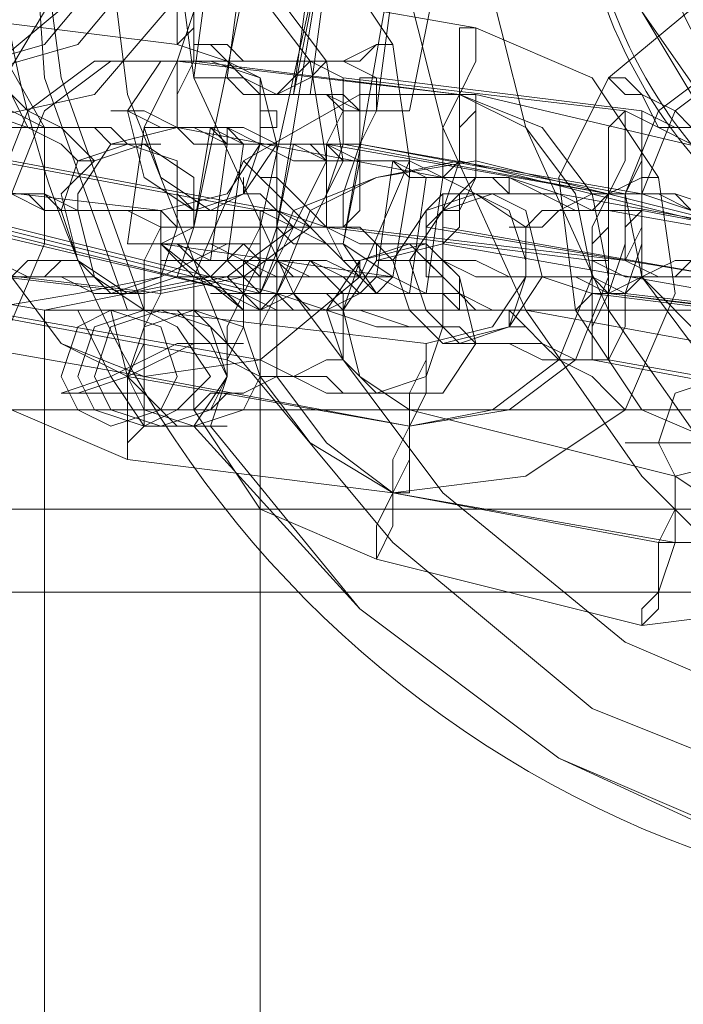
# Model space of a CAD drawing. Units: millimetres. Extents: x -101 to 9636, y -2037 to 3133.
# Drawn here: x 3471 to 3497, y 501 to 540 of the extents above; entities that cross this region are included whole.
import ezdxf

# ---------------------------------------------------------------- set-up
doc = ezdxf.new("R2010")
doc.units = ezdxf.units.MM
doc.layers.add('robinia stolpe', color=32, linetype='Continuous', lineweight=9)
doc.layers.add('stål', color=253, linetype='Continuous', lineweight=9)

msp = doc.modelspace()

# ---------------------------------------------------------------- linework, layer by layer
at = {"layer": 'robinia stolpe', "flags": 128}
for points in [[(3455.087, 528.924), (3462.305, 530.236), (3468.211, 534.173), (3472.148, 540.735), (3473.46, 547.953), (3472.148, 555.171), (3468.211, 561.076), (3462.305, 565.669), (3455.087, 566.982), (3447.869, 565.669), (3441.307, 561.076), (3437.37, 555.171), (3436.058, 547.953), (3437.37, 540.735), (3441.307, 534.173), (3447.869, 530.236), (3455.087, 528.924)], [(3513.487, 566.982), (3520.705, 565.669), (3526.61, 561.076), (3530.547, 555.171), (3531.86, 547.953), (3530.547, 540.735), (3526.61, 534.173), (3520.705, 530.236), (3513.487, 528.924), (3506.269, 530.236), (3499.707, 534.173), (3495.77, 540.735), (3494.458, 547.953), (3495.77, 555.171), (3499.707, 561.076), (3506.269, 565.669), (3513.487, 566.982)], [(3460.993, 531.548), (3462.305, 531.548), (3464.274, 530.236), (3468.211, 529.58), (3472.148, 528.924), (3475.429, 529.58), (3478.709, 530.236), (3480.022, 531.548), (3480.678, 531.548), (3479.366, 531.548), (3476.741, 530.236), (3473.46, 529.58), (3469.523, 528.924), (3465.586, 529.58), (3462.961, 530.236), (3460.993, 531.548)], [(3474.772, 528.924), (3476.741, 528.267), (3477.397, 526.299), (3476.741, 524.986), (3474.772, 524.33), (3473.46, 524.986), (3472.804, 526.299), (3473.46, 528.267), (3474.772, 528.924)], [(3476.741, 524.33), (3478.709, 524.986), (3479.366, 526.299), (3478.709, 528.267), (3476.741, 528.924), (3474.772, 528.267), (3474.116, 526.299), (3474.772, 524.986), (3476.741, 524.33)]]:
    msp.add_lwpolyline(points, close=True, dxfattribs=at)
for points in [[(3460.993, 498.083), (3462.305, 498.083), (3465.586, 498.083), (3470.835, 498.083), (3475.429, 498.083), (3479.366, 498.083), (3480.678, 498.083), (3480.678, 531.548)], [(3513.487, 528.924), (3472.148, 528.924), (3472.148, 498.083)], [(3474.772, 525.643), (3472.804, 525.643), (3474.772, 526.299), (3473.46, 528.924), (3475.429, 528.924)], [(3478.709, 527.611), (3477.397, 527.611), (3474.772, 526.299), (3476.085, 524.33), (3478.053, 524.33)], [(3303.51, 485.616), (3325.82, 524.986), (3597.477, 524.986), (3575.167, 485.616)]]:
    msp.add_lwpolyline(points, dxfattribs=at)
at = {"layer": 'stål', "flags": 128}
for points in [[(3476.085, 528.924), (3472.804, 538.11), (3471.492, 547.953), (3472.804, 557.795), (3476.085, 566.982), (3478.053, 566.982), (3479.366, 567.638), (3479.366, 569.606), (3478.709, 570.919), (3478.053, 570.919), (3484.615, 578.793), (3492.489, 584.699), (3501.019, 588.636), (3510.862, 590.604), (3511.518, 590.604)], [(3548.264, 527.611), (3541.702, 519.737), (3533.828, 513.175), (3523.986, 509.238), (3513.487, 507.926), (3503.644, 509.238), (3493.802, 513.175), (3485.927, 519.737), (3479.366, 527.611), (3475.429, 537.454), (3474.116, 547.953), (3475.429, 558.451), (3479.366, 567.638), (3485.927, 576.168), (3493.802, 582.73), (3503.644, 586.667), (3513.487, 587.979), (3513.487, 587.979), (3523.986, 586.667), (3533.828, 582.73), (3541.702, 576.168), (3548.264, 567.638)], [(3543.671, 583.386), (3535.797, 586.011), (3527.923, 587.323), (3523.329, 587.323), (3515.455, 586.011), (3508.237, 583.386), (3501.019, 578.793), (3495.77, 573.544), (3491.177, 566.982), (3487.896, 559.764), (3485.927, 551.89), (3485.927, 544.016), (3487.896, 536.141), (3491.177, 528.924), (3495.77, 522.362), (3501.019, 517.112), (3508.237, 512.519), (3515.455, 509.894), (3523.329, 508.582), (3527.923, 508.582), (3535.797, 509.894), (3543.671, 512.519)], [(3545.639, 566.326), (3539.734, 574.2), (3531.86, 580.105), (3523.329, 583.386), (3513.487, 584.699), (3504.3, 583.386), (3495.114, 580.105), (3487.896, 574.2), (3481.99, 566.326), (3478.053, 557.139), (3476.741, 547.953), (3478.053, 538.11), (3481.99, 529.58), (3487.896, 521.706), (3495.114, 515.8), (3504.3, 511.863), (3513.487, 510.551), (3513.487, 510.551), (3523.329, 511.863), (3531.86, 515.8), (3539.734, 521.706), (3545.639, 529.58)], [(3543.015, 580.105), (3535.797, 583.386), (3527.923, 584.699), (3520.049, 584.042), (3512.174, 582.074), (3505.613, 578.137), (3499.051, 573.544), (3494.458, 566.982), (3491.177, 559.764), (3489.208, 551.89), (3489.208, 544.016), (3491.177, 536.141), (3494.458, 528.924), (3499.051, 522.362), (3505.613, 517.769), (3512.174, 513.831), (3520.049, 511.863), (3527.923, 511.207), (3535.797, 512.519), (3543.015, 515.8)], [(3511.518, 505.301), (3501.676, 507.27), (3492.489, 511.207), (3484.615, 517.112), (3478.709, 524.33), (3479.366, 526.299), (3479.366, 527.611), (3478.053, 528.924), (3476.085, 528.924), (3475.429, 528.924), (3472.148, 538.11), (3471.492, 547.953), (3472.148, 557.795), (3475.429, 566.982), (3476.085, 566.982)], [(3468.211, 559.764), (3474.116, 558.451), (3478.053, 553.858), (3479.366, 547.953), (3478.053, 542.047), (3474.116, 537.454), (3468.211, 536.141)], [(3455.743, 557.139), (3467.554, 557.139), (3472.148, 555.827), (3475.429, 552.546), (3476.741, 547.953), (3475.429, 543.359), (3472.148, 539.422), (3467.554, 538.11), (3455.743, 538.11)], [(3457.712, 557.139), (3468.867, 557.139), (3473.46, 555.827), (3476.741, 552.546), (3478.053, 547.953), (3476.741, 543.359), (3473.46, 539.422), (3468.867, 538.11), (3457.712, 538.11)], [(3481.334, 530.892), (3481.334, 532.204), (3483.303, 544.016), (3483.303, 544.672), (3483.303, 545.328), (3483.303, 545.984), (3483.303, 546.64), (3483.959, 547.296), (3483.959, 547.953), (3483.959, 548.609), (3483.959, 549.265), (3483.959, 549.921), (3483.959, 550.577), (3484.615, 551.234), (3484.615, 551.89), (3484.615, 552.546), (3484.615, 553.202), (3484.615, 553.858)], [(3480.678, 547.953), (3480.678, 547.296), (3480.678, 546.64), (3480.678, 545.984), (3480.678, 545.328), (3480.678, 544.672), (3478.053, 532.204), (3476.741, 531.548), (3480.022, 528.924), (3478.709, 530.236), (3477.397, 531.548)], [(3478.053, 538.11), (3479.366, 547.953)], [(3479.366, 538.11), (3480.678, 547.953)], [(3483.959, 547.296), (3482.647, 537.454), (3483.959, 547.296), (3481.99, 537.454), (3483.303, 547.296)], [(3485.271, 536.798), (3486.584, 546.64)], [(3486.584, 536.798), (3488.552, 546.64)], [(3480.678, 530.892), (3480.678, 532.204), (3483.303, 544.016)], [(3512.174, 543.359), (3512.831, 537.454), (3510.206, 531.548), (3504.957, 528.267), (3498.395, 527.611), (3491.177, 528.924), (3490.521, 528.924), (3491.177, 528.924)], [(3485.927, 542.703), (3483.959, 531.548), (3485.927, 530.236), (3485.271, 530.236), (3484.615, 529.58), (3483.303, 528.924), (3481.99, 528.924), (3480.678, 528.924), (3479.366, 529.58), (3478.053, 530.236), (3477.397, 530.892), (3476.741, 531.548), (3477.397, 530.892), (3478.053, 530.236), (3479.366, 529.58), (3480.678, 528.924), (3481.99, 528.924), (3483.303, 528.924), (3484.615, 529.58), (3485.271, 530.236), (3485.927, 530.236)], [(3466.898, 540.735), (3477.397, 539.422), (3479.366, 538.766)], [(3497.739, 536.141), (3496.426, 536.141), (3495.114, 536.798), (3483.959, 538.11), (3482.647, 538.766), (3481.334, 538.766), (3480.022, 538.766), (3479.366, 538.766), (3478.709, 539.422), (3478.053, 539.422), (3478.709, 539.422), (3479.366, 539.422), (3480.022, 538.766), (3480.678, 538.766), (3481.99, 538.766), (3483.959, 538.766), (3485.271, 538.11), (3495.77, 536.798), (3497.082, 536.141), (3498.395, 536.141)], [(3480.678, 535.485), (3481.334, 535.485), (3481.99, 535.485), (3482.647, 535.485), (3483.959, 535.485), (3494.458, 533.517), (3483.303, 535.485), (3481.99, 535.485), (3480.022, 535.485), (3478.709, 536.141), (3477.397, 536.141), (3476.741, 536.141), (3475.429, 536.798), (3474.772, 536.798), (3475.429, 536.798), (3476.085, 536.798), (3477.397, 536.141), (3478.709, 536.141), (3480.022, 536.141), (3481.334, 535.485), (3483.303, 535.485), (3484.615, 535.485), (3483.303, 535.485), (3481.99, 535.485), (3481.334, 535.485), (3480.678, 535.485), (3479.366, 533.517), (3476.741, 532.861), (3465.586, 534.173)], [(3470.835, 536.798), (3472.148, 536.141), (3473.46, 536.141), (3474.772, 536.141), (3475.429, 535.485), (3476.085, 535.485), (3476.741, 535.485), (3476.085, 535.485), (3474.772, 535.485), (3474.116, 536.141), (3472.804, 536.141), (3471.492, 536.141), (3469.523, 536.798)], [(3473.46, 533.517), (3474.772, 535.485), (3477.397, 536.141), (3487.896, 534.173), (3490.521, 532.861), (3491.177, 530.892)], [(3484.615, 529.58), (3485.271, 530.236), (3483.959, 530.236), (3482.647, 530.236), (3481.334, 530.892), (3480.022, 530.892), (3478.709, 530.892), (3477.397, 531.548), (3476.741, 531.548), (3476.085, 531.548), (3475.429, 531.548), (3476.085, 531.548), (3477.397, 531.548), (3478.709, 531.548), (3480.022, 530.892), (3481.334, 530.892), (3482.647, 530.892), (3483.959, 530.236), (3484.615, 530.236), (3485.927, 530.236), (3486.584, 534.173), (3485.927, 534.829), (3484.615, 534.829), (3483.303, 534.829), (3481.99, 535.485), (3480.678, 535.485), (3479.366, 535.485), (3478.053, 536.141), (3477.397, 536.141), (3476.741, 536.141), (3476.085, 536.141), (3476.741, 536.141), (3477.397, 536.141), (3478.053, 535.485), (3479.366, 535.485), (3480.678, 535.485), (3481.99, 534.829), (3483.303, 534.829), (3484.615, 534.829), (3485.927, 534.829)], [(3476.085, 536.141), (3475.429, 531.548)], [(3476.741, 531.548), (3478.053, 532.204), (3478.709, 536.141)], [(3479.366, 536.141), (3479.366, 535.485), (3478.709, 530.892)], [(3491.177, 530.236), (3489.864, 528.267), (3487.24, 527.611), (3476.085, 528.924), (3474.116, 530.236), (3473.46, 532.861), (3472.804, 532.861), (3472.148, 532.861), (3471.492, 533.517), (3470.835, 533.517), (3469.523, 533.517), (3459.024, 535.485), (3470.179, 533.517), (3471.492, 533.517), (3472.148, 533.517), (3472.804, 532.861), (3473.46, 532.861)], [(3480.022, 535.485), (3479.366, 530.892)], [(3481.334, 535.485), (3481.334, 532.204), (3481.99, 535.485)], [(3499.051, 532.861), (3497.082, 533.517), (3495.77, 533.517), (3484.615, 535.485), (3495.114, 533.517), (3496.426, 533.517), (3497.082, 533.517), (3497.739, 532.861)], [(3488.552, 528.924), (3488.552, 529.58), (3486.584, 529.58), (3485.271, 529.58), (3483.959, 531.548), (3484.615, 534.829)], [(3488.552, 529.58), (3487.896, 530.236), (3487.24, 530.892), (3487.24, 531.548), (3487.24, 532.204), (3487.896, 532.861), (3487.896, 533.517), (3488.552, 533.517), (3489.208, 534.173), (3487.896, 534.173), (3486.584, 534.173), (3486.584, 534.829)], [(3487.896, 534.173), (3487.24, 529.58), (3486.584, 529.58), (3487.24, 534.173)], [(3499.707, 532.204), (3492.489, 533.517), (3491.177, 533.517), (3491.833, 533.517), (3490.521, 533.517), (3489.208, 533.517), (3488.552, 533.517), (3487.896, 532.861), (3487.24, 532.204), (3487.24, 531.548), (3487.24, 530.892), (3487.896, 530.892), (3487.896, 530.236), (3488.552, 529.58), (3489.208, 528.924), (3491.177, 528.924), (3489.864, 528.924), (3488.552, 529.58), (3488.552, 530.236), (3487.896, 530.892), (3487.896, 531.548), (3487.896, 532.204), (3487.896, 532.861), (3488.552, 532.861), (3488.552, 533.517), (3489.208, 533.517), (3490.521, 533.517), (3491.833, 533.517), (3492.489, 533.517), (3491.177, 533.517), (3491.833, 533.517), (3490.521, 534.173), (3489.864, 534.173), (3489.208, 534.173)], [(3491.833, 533.517), (3490.521, 533.517), (3489.864, 534.173), (3489.208, 534.173), (3489.864, 534.173), (3490.521, 533.517), (3492.489, 533.517), (3490.521, 534.173), (3489.208, 534.173), (3489.864, 534.173)], [(3470.835, 533.517), (3472.148, 533.517), (3473.46, 532.861), (3475.429, 532.861), (3476.741, 532.861), (3477.397, 532.204), (3478.053, 532.204), (3478.709, 532.204), (3479.366, 532.204), (3478.709, 532.204), (3477.397, 532.204), (3476.741, 532.204), (3475.429, 532.861), (3474.116, 532.861), (3472.148, 532.861), (3470.835, 533.517)], [(3498.395, 530.236), (3497.082, 530.236), (3495.114, 530.236), (3493.802, 530.892), (3483.303, 532.204), (3481.99, 532.204), (3480.678, 532.861), (3479.366, 532.861), (3478.053, 532.861), (3477.397, 532.861), (3477.397, 533.517), (3478.053, 532.861), (3478.709, 532.861), (3480.022, 532.861), (3481.334, 532.861), (3482.647, 532.204), (3483.959, 532.204), (3495.114, 530.892), (3496.426, 530.236), (3497.739, 530.236)], [(3505.613, 530.892), (3494.458, 532.861), (3493.145, 532.861), (3491.833, 533.517), (3490.521, 533.517), (3489.864, 533.517), (3489.208, 533.517), (3488.552, 533.517), (3489.208, 533.517), (3490.521, 533.517), (3491.177, 533.517), (3492.489, 533.517), (3493.802, 532.861), (3495.77, 532.861), (3506.269, 530.892)], [(3497.739, 532.861), (3496.426, 533.517), (3495.77, 533.517), (3494.458, 533.517), (3495.77, 533.517), (3497.739, 532.861)], [(3470.835, 532.204), (3481.334, 529.58), (3483.303, 528.924), (3484.615, 528.924), (3486.584, 528.267), (3487.896, 528.267), (3488.552, 528.267), (3489.208, 527.611), (3489.864, 527.611), (3489.208, 527.611), (3488.552, 527.611), (3487.896, 528.267), (3486.584, 528.267), (3485.271, 528.267), (3483.303, 528.924), (3481.334, 528.924), (3480.022, 529.58), (3468.867, 532.204)], [(3480.678, 530.236), (3481.334, 532.204), (3481.334, 530.236)], [(3487.896, 532.204), (3499.051, 530.236), (3487.24, 532.204)], [(3488.552, 528.924), (3487.896, 529.58), (3486.584, 529.58), (3484.615, 529.58), (3483.959, 530.236), (3482.647, 530.236), (3481.334, 530.236), (3480.022, 530.892), (3478.709, 530.892), (3477.397, 530.892), (3476.741, 531.548), (3476.085, 531.548), (3475.429, 531.548), (3476.085, 531.548), (3476.741, 531.548), (3477.397, 530.892), (3478.709, 530.892), (3480.022, 530.892), (3481.334, 530.892), (3482.647, 530.236), (3483.303, 530.236), (3484.615, 530.236), (3485.271, 529.58), (3485.927, 530.236), (3487.24, 529.58), (3488.552, 529.58)], [(3504.3, 528.267), (3493.802, 529.58), (3491.833, 530.236), (3490.521, 530.236), (3489.208, 530.236), (3487.896, 530.892), (3486.584, 530.892), (3485.927, 530.892), (3485.271, 530.892), (3485.271, 531.548), (3485.927, 530.892), (3486.584, 530.892), (3487.896, 530.892), (3489.208, 530.892), (3490.521, 530.236), (3491.833, 530.236), (3493.802, 530.236), (3495.114, 529.58), (3506.269, 528.267)], [(3470.179, 530.892), (3471.492, 530.236), (3472.804, 530.236), (3474.116, 530.236), (3474.772, 529.58), (3475.429, 529.58), (3476.085, 529.58), (3475.429, 529.58), (3474.772, 529.58), (3474.116, 529.58), (3472.804, 530.236), (3471.492, 530.236), (3470.179, 530.236)], [(3476.741, 530.892), (3477.397, 530.892), (3478.053, 530.892), (3479.366, 530.892), (3480.022, 530.236), (3481.334, 530.236), (3481.99, 530.236), (3483.303, 530.236), (3483.959, 529.58), (3484.615, 529.58)], [(3485.271, 529.58), (3484.615, 529.58), (3483.959, 530.236), (3482.647, 530.236), (3481.99, 530.236), (3480.678, 530.236), (3480.022, 530.892), (3478.709, 530.892), (3478.053, 530.892), (3477.397, 530.892)], [(3481.99, 530.892), (3481.334, 529.58), (3480.678, 528.924), (3481.99, 529.58), (3482.647, 530.892)], [(3477.397, 530.236), (3478.053, 530.236), (3478.709, 530.236), (3479.366, 530.236), (3480.022, 529.58), (3481.334, 529.58), (3481.99, 529.58), (3482.647, 529.58), (3483.303, 529.58), (3483.959, 528.924), (3483.959, 529.58), (3483.303, 529.58), (3482.647, 529.58), (3481.99, 529.58), (3480.678, 529.58), (3480.022, 530.236), (3478.709, 530.236), (3478.053, 530.236)], [(3487.896, 529.58), (3488.552, 529.58)], [(3476.741, 528.924), (3474.772, 528.924), (3475.429, 526.299), (3473.46, 525.643), (3476.085, 525.643)], [(3475.429, 528.924), (3477.397, 528.924), (3478.709, 527.611), (3479.366, 526.299), (3478.053, 524.33)], [(3478.053, 528.924), (3478.709, 528.924)], [(3479.366, 524.33), (3477.397, 524.33), (3475.429, 526.299), (3478.053, 527.611), (3480.022, 527.611)], [(3504.3, 524.986), (3493.802, 526.955), (3491.833, 526.955), (3490.521, 527.611), (3489.864, 527.611), (3488.552, 527.611), (3487.896, 527.611), (3488.552, 527.611), (3489.208, 527.611), (3490.521, 527.611), (3491.833, 527.611), (3493.145, 526.955), (3494.458, 526.955), (3505.613, 524.986)], [(3507.581, 523.674), (3506.925, 523.674), (3506.269, 523.674), (3500.363, 523.674), (3496.426, 523.674), (3495.114, 523.674), (3497.739, 523.674), (3502.332, 523.674), (3508.237, 523.674), (3510.206, 523.674), (3510.862, 523.674), (3512.174, 523.674), (3531.86, 523.674), (3533.828, 523.674), (3536.453, 523.674), (3534.484, 523.674), (3531.204, 523.674), (3529.235, 523.674), (3509.55, 523.674), (3508.894, 523.674), (3508.237, 523.674), (3506.269, 523.674), (3506.925, 524.33), (3507.581, 524.986)], [(3510.862, 505.301), (3501.019, 507.27), (3492.489, 511.207), (3484.615, 517.112), (3478.053, 524.33), (3478.709, 524.33)], [(3104.033, 521.049), (3189.992, 521.049), (3277.919, 521.049), (3366.503, 521.049), (3455.743, 521.049), (3546.952, 521.049), (3638.817, 521.049), (3731.994, 521.049), (3825.827, 521.049), (3920.316, 521.049), (4015.462, 521.049), (4111.92, 521.049), (4208.378, 521.049), (4304.836, 521.049), (4402.606, 521.049), (4500.376, 521.049), (4598.147, 521.049), (4695.917, 521.049), (4794.344, 521.049)], [(3104.033, 517.769), (3189.992, 517.769), (3277.919, 517.769), (3366.503, 517.769), (3455.743, 517.769), (3546.952, 517.769), (3638.817, 517.769), (3731.994, 517.769), (3825.827, 517.769), (3920.316, 517.769), (4015.462, 517.769), (4111.92, 517.769), (4208.378, 517.769), (4304.836, 517.769), (4402.606, 517.769), (4500.376, 517.769), (4598.147, 517.769), (4695.917, 517.769), (4794.344, 517.769)]]:
    msp.add_lwpolyline(points, dxfattribs=at)
for points in [[(3513.487, 528.924), (3520.705, 530.236), (3526.61, 534.173), (3531.204, 540.735), (3532.516, 547.953), (3531.204, 555.171), (3526.61, 561.732), (3520.705, 565.669), (3513.487, 566.982), (3506.269, 565.669), (3499.707, 561.732), (3495.77, 555.171), (3494.458, 547.953), (3495.77, 540.735), (3499.707, 534.173), (3506.269, 530.236), (3513.487, 528.924)], [(3513.487, 566.982), (3520.705, 565.669), (3527.267, 561.732), (3531.204, 555.171), (3532.516, 547.953), (3531.204, 540.735), (3527.267, 534.173), (3520.705, 530.236), (3513.487, 528.924), (3506.269, 530.236), (3500.363, 534.173), (3495.77, 540.735), (3494.458, 547.953), (3495.77, 555.171), (3500.363, 561.732), (3506.269, 565.669), (3513.487, 566.982)], [(3478.709, 545.328), (3483.303, 543.359), (3485.927, 539.422), (3486.584, 534.829), (3484.615, 530.236), (3480.678, 526.955), (3476.085, 526.299), (3464.93, 528.267), (3460.337, 530.236), (3457.712, 534.173), (3457.056, 538.766), (3459.024, 543.359), (3462.961, 546.64), (3467.554, 546.64)], [(3477.397, 539.422), (3477.397, 540.079), (3477.397, 540.735), (3478.053, 542.703), (3478.053, 544.016), (3478.053, 545.328), (3478.709, 545.328), (3478.709, 544.016), (3478.053, 542.703), (3478.053, 540.735), (3478.053, 540.079), (3477.397, 539.422)], [(3454.431, 544.672), (3464.93, 542.703), (3469.523, 540.735), (3472.148, 536.141), (3472.148, 531.548), (3470.179, 526.955), (3466.242, 524.33), (3460.993, 524.33), (3450.494, 526.299), (3445.901, 528.267), (3443.276, 532.204), (3443.276, 537.454), (3445.244, 542.047), (3449.182, 544.672)], [(3466.898, 544.016), (3478.053, 542.703), (3480.678, 541.391), (3482.647, 538.766), (3483.303, 534.829), (3481.99, 532.204), (3479.366, 530.236), (3476.085, 529.58), (3464.93, 530.892), (3462.305, 532.204), (3460.337, 534.829), (3459.68, 538.11), (3460.993, 541.391), (3463.617, 543.359)], [(3467.554, 544.016), (3478.053, 542.703), (3481.334, 541.391), (3483.303, 538.766), (3483.959, 534.829), (3482.647, 532.204), (3480.022, 530.236), (3476.741, 529.58), (3465.586, 530.892), (3462.305, 532.204), (3460.337, 534.829), (3460.337, 538.11), (3461.649, 541.391), (3464.274, 543.359)], [(3478.053, 542.047), (3489.208, 540.079), (3493.802, 538.11), (3496.426, 534.173), (3497.082, 529.58), (3495.114, 524.986), (3491.177, 522.362), (3485.927, 521.706), (3475.429, 523.018), (3470.835, 524.986), (3468.211, 528.924), (3467.554, 534.173), (3469.523, 538.11), (3473.46, 541.391)], [(3477.397, 536.141), (3477.397, 537.454), (3477.397, 538.766), (3478.053, 540.735), (3478.053, 541.391), (3478.053, 542.047), (3478.053, 541.391), (3478.053, 540.079), (3478.053, 538.766), (3477.397, 537.454), (3477.397, 536.141)], [(3502.988, 542.047), (3514.143, 540.079), (3518.736, 538.11), (3521.361, 534.173), (3522.017, 529.58), (3520.049, 524.986), (3516.112, 522.362), (3511.518, 521.706), (3500.363, 523.018), (3495.77, 524.986), (3493.145, 528.924), (3492.489, 534.173), (3494.458, 538.11), (3498.395, 541.391)], [(3487.896, 534.173), (3487.896, 534.829), (3487.896, 536.141), (3488.552, 537.454), (3488.552, 538.766), (3488.552, 540.079), (3489.208, 540.079), (3489.208, 538.766), (3488.552, 537.454), (3488.552, 535.485), (3488.552, 534.829), (3487.896, 534.173)], [(3480.678, 537.454), (3481.334, 537.454), (3481.99, 538.11), (3482.647, 538.766), (3483.959, 538.766), (3485.271, 539.422), (3485.927, 539.422), (3485.271, 539.422), (3484.615, 538.766), (3483.303, 538.766), (3482.647, 538.11), (3481.334, 537.454), (3480.678, 537.454)], [(3488.552, 537.454), (3477.397, 538.766), (3474.116, 538.766), (3471.492, 536.798), (3470.179, 533.517), (3470.835, 530.236), (3472.804, 527.611), (3475.429, 526.299), (3486.584, 524.33), (3476.085, 526.299), (3472.804, 527.611), (3470.835, 530.236), (3470.835, 533.517), (3472.148, 536.798), (3474.772, 538.766), (3478.053, 538.766)], [(3478.053, 532.861), (3476.085, 534.173), (3475.429, 536.798), (3476.741, 538.766), (3478.709, 538.766), (3480.678, 538.11), (3480.678, 535.485), (3480.022, 533.517), (3478.053, 532.861)], [(3479.366, 538.766), (3480.678, 538.11), (3481.334, 535.485), (3480.022, 533.517), (3478.709, 532.861), (3476.741, 534.173), (3476.085, 536.141), (3477.397, 538.766), (3479.366, 538.766)], [(3479.366, 538.766), (3480.022, 538.11), (3480.678, 537.454), (3480.678, 536.798), (3480.678, 536.141), (3480.678, 535.485), (3480.678, 536.141), (3481.334, 536.141), (3481.334, 536.798), (3480.678, 536.798), (3480.678, 537.454), (3480.022, 538.11), (3479.366, 538.766)], [(3502.332, 538.766), (3513.487, 537.454), (3516.768, 536.141), (3518.736, 533.517), (3518.736, 530.236), (3517.424, 526.955), (3514.799, 524.986), (3511.518, 524.33), (3500.363, 526.299), (3497.739, 527.611), (3495.77, 530.236), (3495.114, 533.517), (3496.426, 536.798), (3499.051, 538.766)], [(3502.988, 538.766), (3514.143, 537.454), (3516.768, 536.141), (3518.736, 533.517), (3519.392, 530.236), (3518.08, 526.955), (3515.455, 524.986), (3512.174, 524.33), (3501.019, 526.299), (3498.395, 527.611), (3495.77, 530.236), (3495.77, 533.517), (3497.082, 536.798), (3499.707, 538.766)], [(3469.523, 538.11), (3470.179, 537.454), (3470.835, 537.454), (3471.492, 536.141), (3472.804, 535.485), (3473.46, 534.829), (3474.116, 534.829), (3473.46, 535.485), (3472.804, 536.141), (3471.492, 536.798), (3470.835, 537.454), (3470.179, 538.11), (3469.523, 538.11)], [(3478.053, 538.11), (3479.366, 538.11), (3480.022, 537.454), (3481.334, 537.454), (3481.99, 537.454), (3483.303, 537.454), (3484.615, 536.798), (3485.271, 536.798), (3485.927, 536.798), (3486.584, 536.798), (3485.927, 536.798), (3485.271, 536.798), (3484.615, 536.798), (3483.303, 537.454), (3481.99, 537.454), (3481.334, 537.454), (3480.022, 538.11), (3479.366, 538.11), (3478.709, 538.11), (3478.053, 538.11)], [(3485.271, 536.798), (3484.615, 536.798), (3483.959, 536.798), (3483.303, 537.454), (3481.99, 537.454), (3481.334, 537.454), (3480.678, 537.454), (3480.022, 538.11), (3479.366, 538.11), (3480.022, 538.11), (3480.678, 537.454), (3481.334, 537.454), (3481.99, 537.454), (3483.303, 537.454), (3483.959, 537.454), (3484.615, 536.798), (3485.271, 536.798)], [(3483.959, 538.11), (3483.959, 536.798), (3483.303, 535.485), (3483.303, 533.517), (3483.303, 532.861), (3483.303, 532.204), (3483.303, 532.861), (3483.303, 533.517), (3483.959, 535.485), (3483.959, 536.798), (3483.959, 538.11)], [(3483.959, 532.204), (3483.959, 532.861), (3483.959, 533.517), (3484.615, 535.485), (3484.615, 536.798), (3484.615, 538.11), (3485.271, 538.11), (3485.271, 536.798), (3484.615, 535.485), (3484.615, 533.517), (3484.615, 532.861), (3483.959, 532.204)], [(3494.458, 538.11), (3495.114, 537.454), (3495.77, 537.454), (3496.426, 536.141), (3497.739, 535.485), (3498.395, 534.829), (3499.051, 534.829), (3498.395, 535.485), (3497.739, 536.141), (3497.082, 536.798), (3495.77, 537.454), (3495.114, 538.11), (3494.458, 538.11)], [(3500.363, 534.829), (3504.3, 532.861), (3506.925, 528.924), (3507.581, 523.674), (3504.957, 519.737), (3501.019, 517.112), (3495.77, 516.456), (3485.271, 519.081), (3480.678, 521.049), (3478.053, 524.986), (3478.053, 530.236), (3480.022, 534.829), (3484.615, 537.454), (3489.208, 537.454)], [(3486.584, 524.33), (3489.864, 524.986), (3492.489, 526.955), (3493.802, 530.236), (3493.145, 533.517), (3491.177, 536.141), (3488.552, 537.454), (3491.833, 536.141), (3493.802, 533.517), (3494.458, 530.236), (3493.145, 526.955), (3490.521, 524.986)], [(3487.896, 531.548), (3487.896, 532.204), (3487.896, 532.861), (3488.552, 534.829), (3488.552, 536.141), (3489.208, 536.798), (3489.208, 537.454), (3489.208, 536.798), (3489.208, 536.141), (3489.208, 534.173), (3488.552, 532.861), (3488.552, 532.204), (3487.896, 531.548)], [(3495.114, 536.798), (3494.458, 536.141), (3494.458, 534.829), (3494.458, 533.517), (3493.802, 532.204), (3493.802, 530.892), (3494.458, 530.892), (3494.458, 532.204), (3494.458, 533.517), (3495.114, 534.829), (3495.114, 536.141), (3495.114, 536.798)], [(3495.77, 536.798), (3495.77, 536.141), (3495.77, 534.829), (3495.114, 533.517), (3495.114, 532.204), (3495.114, 530.892), (3495.77, 532.204), (3495.77, 533.517), (3495.77, 534.829), (3495.77, 536.141), (3495.77, 536.798)], [(3470.179, 534.829), (3468.211, 534.829), (3466.898, 535.485), (3466.242, 535.485), (3464.93, 536.141), (3464.274, 536.141), (3464.93, 536.141), (3465.586, 536.141), (3466.898, 535.485), (3468.211, 535.485), (3469.523, 534.829), (3470.835, 534.829), (3481.334, 532.861), (3483.303, 532.204), (3484.615, 532.204), (3485.271, 531.548), (3486.584, 531.548), (3487.24, 531.548), (3486.584, 531.548), (3485.927, 531.548), (3484.615, 531.548), (3483.303, 532.204), (3481.99, 532.204), (3480.678, 532.861)], [(3472.148, 536.141), (3471.492, 536.141), (3470.835, 536.141), (3470.179, 535.485), (3468.867, 535.485), (3468.211, 534.829), (3466.898, 534.829), (3466.242, 534.829), (3466.242, 534.173), (3466.898, 534.829), (3468.211, 534.829), (3468.867, 535.485), (3470.179, 535.485), (3470.835, 536.141), (3471.492, 536.141), (3472.148, 536.141)], [(3489.208, 534.173), (3487.24, 534.173), (3485.927, 534.829), (3484.615, 534.829), (3483.303, 534.829), (3481.99, 535.485), (3480.678, 535.485), (3479.366, 535.485), (3478.709, 536.141), (3477.397, 536.141), (3476.741, 536.141), (3476.085, 536.141), (3476.741, 536.141), (3477.397, 536.141), (3478.053, 536.141), (3479.366, 536.141), (3480.678, 535.485), (3481.99, 535.485), (3483.303, 535.485), (3484.615, 534.829), (3485.271, 534.829), (3486.584, 534.829), (3487.896, 534.173)], [(3478.709, 536.141), (3479.366, 536.141), (3480.022, 535.485), (3480.678, 535.485), (3481.99, 535.485), (3482.647, 535.485), (3483.303, 534.829), (3483.959, 534.829), (3484.615, 534.829), (3483.959, 534.829), (3483.303, 535.485), (3482.647, 535.485), (3481.99, 535.485), (3480.678, 535.485), (3480.022, 535.485), (3479.366, 536.141), (3478.709, 536.141)], [(3476.085, 535.485), (3474.116, 534.829), (3472.804, 533.517), (3473.46, 530.892), (3475.429, 529.58), (3477.397, 530.236), (3478.053, 532.204), (3478.053, 534.173), (3476.085, 535.485)], [(3474.772, 529.58), (3476.741, 530.236), (3477.397, 532.204), (3477.397, 534.829), (3475.429, 535.485), (3473.46, 534.829), (3472.804, 532.861), (3473.46, 530.892), (3474.772, 529.58)], [(3480.022, 534.829), (3480.678, 534.173), (3481.334, 533.517), (3482.647, 532.204), (3483.303, 531.548), (3483.959, 530.892), (3484.615, 530.892), (3484.615, 530.236), (3484.615, 530.892), (3483.959, 530.892), (3483.303, 532.204), (3482.647, 532.861), (3481.99, 533.517), (3481.334, 534.173), (3480.678, 534.173), (3480.022, 534.829)], [(3488.552, 534.829), (3499.051, 532.204), (3502.332, 530.892), (3504.3, 527.611), (3504.3, 524.33), (3502.332, 521.706), (3499.707, 519.737), (3496.426, 519.737), (3485.927, 521.706), (3482.647, 523.674), (3480.678, 526.299), (3480.678, 529.58), (3481.99, 532.861), (3485.271, 534.173)], [(3489.208, 534.829), (3499.707, 532.204), (3502.332, 530.892), (3504.3, 527.611), (3504.3, 524.33), (3502.988, 521.706), (3500.363, 519.737), (3497.082, 519.737), (3485.927, 521.706), (3483.303, 523.674), (3481.334, 526.299), (3481.334, 529.58), (3482.647, 532.861), (3485.271, 534.173)], [(3488.552, 529.58), (3487.896, 530.236), (3487.24, 530.236), (3487.24, 530.892), (3487.24, 531.548), (3487.24, 532.204), (3487.24, 532.861), (3487.896, 533.517), (3488.552, 533.517), (3489.208, 534.173), (3487.24, 534.173), (3485.927, 534.829), (3485.271, 530.236), (3486.584, 529.58)], [(3484.615, 530.236), (3483.959, 530.892), (3483.303, 531.548), (3481.99, 532.204), (3481.334, 532.861), (3480.678, 533.517), (3480.022, 533.517), (3480.022, 534.173), (3480.022, 533.517), (3480.678, 533.517), (3481.334, 532.861), (3482.647, 532.204), (3483.303, 531.548), (3483.959, 530.892), (3484.615, 530.236)], [(3496.426, 534.173), (3495.77, 534.173), (3494.458, 533.517), (3493.802, 533.517), (3492.489, 532.861), (3491.833, 532.861), (3491.177, 532.204), (3490.521, 532.204), (3491.177, 532.204), (3491.833, 532.204), (3492.489, 532.861), (3493.802, 532.861), (3494.458, 533.517), (3495.77, 534.173), (3496.426, 534.173)], [(3490.521, 533.517), (3490.521, 534.173)], [(3473.46, 533.517), (3473.46, 532.861), (3473.46, 533.517)], [(3487.896, 527.611), (3486.584, 528.924), (3485.927, 530.892), (3487.24, 532.861), (3489.208, 533.517), (3491.177, 532.204), (3491.177, 530.236), (3490.521, 528.267), (3487.896, 527.611)], [(3489.864, 533.517), (3491.177, 532.861), (3491.833, 530.236), (3490.521, 528.267), (3488.552, 527.611), (3487.24, 528.924), (3486.584, 530.892), (3487.896, 532.861), (3489.864, 533.517)], [(3469.523, 532.204), (3468.211, 532.204), (3467.554, 532.204), (3466.898, 532.204), (3466.242, 532.861), (3466.898, 532.861), (3466.898, 532.204), (3468.211, 532.204), (3468.867, 532.204), (3470.179, 532.204), (3480.678, 529.58), (3481.99, 529.58), (3482.647, 528.924), (3483.303, 528.924), (3483.959, 528.924), (3483.303, 528.924), (3481.99, 528.924), (3481.334, 529.58), (3480.022, 529.58)], [(3476.741, 532.861), (3476.741, 532.204), (3476.085, 530.892), (3476.085, 529.58), (3476.085, 528.267), (3476.085, 526.955), (3476.085, 526.299), (3476.085, 526.955), (3476.085, 528.267), (3476.741, 529.58), (3476.741, 530.892), (3476.741, 532.204), (3476.741, 532.861)], [(3480.678, 532.861), (3480.678, 532.204), (3480.022, 530.892), (3480.022, 529.58), (3479.366, 528.267), (3479.366, 526.955), (3480.022, 528.267), (3480.022, 529.58), (3480.678, 530.892), (3480.678, 532.204), (3480.678, 532.861)], [(3481.334, 532.861), (3481.334, 532.204), (3481.334, 530.892), (3480.678, 529.58), (3480.678, 528.267), (3480.678, 526.955), (3480.678, 528.267), (3481.334, 529.58), (3481.334, 530.892), (3481.99, 532.204), (3481.334, 532.861)], [(3494.458, 532.861), (3494.458, 532.204), (3493.802, 531.548), (3493.802, 529.58), (3493.802, 528.267), (3493.802, 527.611), (3493.802, 526.955), (3493.802, 528.267), (3494.458, 529.58), (3494.458, 531.548), (3494.458, 532.204), (3494.458, 532.861)], [(3494.458, 526.955), (3494.458, 527.611), (3494.458, 528.267), (3494.458, 529.58), (3495.114, 531.548), (3495.114, 532.204), (3495.77, 532.861), (3495.77, 532.204), (3495.77, 531.548), (3495.114, 529.58), (3495.114, 528.267), (3494.458, 526.955)], [(3478.053, 532.204), (3478.709, 532.204), (3479.366, 532.204), (3480.678, 532.204), (3481.334, 532.204), (3481.99, 531.548), (3483.303, 531.548), (3483.959, 531.548), (3483.303, 531.548), (3481.99, 532.204), (3481.334, 532.204), (3480.678, 532.204), (3479.366, 532.204), (3478.709, 532.204), (3478.053, 532.204)], [(3478.053, 532.204), (3478.709, 532.204), (3479.366, 532.204), (3480.678, 532.204), (3481.334, 532.204), (3481.99, 531.548), (3483.303, 531.548), (3483.959, 531.548), (3483.303, 531.548), (3481.99, 532.204), (3481.334, 532.204), (3480.678, 532.204), (3479.366, 532.204), (3478.709, 532.204), (3478.053, 532.204)], [(3476.741, 531.548), (3477.397, 530.892), (3478.053, 530.892), (3478.709, 530.892), (3480.022, 530.892), (3481.334, 530.236), (3481.99, 530.236), (3483.303, 530.236), (3483.959, 530.236), (3484.615, 529.58), (3485.271, 529.58), (3484.615, 529.58), (3483.959, 530.236), (3483.303, 530.236), (3481.99, 530.236), (3481.334, 530.892), (3480.022, 530.892), (3478.709, 530.892), (3478.053, 530.892), (3477.397, 531.548), (3476.741, 531.548)], [(3485.927, 530.236), (3476.741, 531.548)], [(3485.927, 530.236), (3485.271, 530.236), (3484.615, 530.236), (3483.303, 530.892), (3481.99, 530.892), (3480.678, 530.892), (3480.022, 531.548), (3478.709, 531.548), (3477.397, 531.548), (3476.741, 531.548), (3477.397, 531.548), (3478.053, 531.548), (3478.709, 531.548), (3480.022, 530.892), (3481.334, 530.892), (3482.647, 530.892), (3483.303, 530.236), (3484.615, 530.236), (3485.271, 530.236), (3485.927, 530.236)], [(3485.271, 525.643), (3487.24, 526.299), (3487.896, 528.267), (3487.896, 530.236), (3486.584, 531.548), (3484.615, 530.892), (3483.303, 528.924), (3483.959, 526.955), (3485.271, 525.643)], [(3487.24, 531.548), (3484.615, 530.892), (3483.959, 528.924), (3483.959, 526.955), (3485.271, 525.643), (3487.896, 525.643), (3489.208, 527.611), (3488.552, 530.236), (3487.24, 531.548)], [(3487.896, 531.548), (3499.051, 529.58), (3501.019, 527.611), (3501.676, 524.986), (3499.707, 523.018), (3497.082, 522.362), (3486.584, 524.986), (3484.615, 526.299), (3483.959, 528.924), (3485.271, 530.892)], [(3468.211, 528.924), (3468.867, 529.58), (3469.523, 529.58), (3470.835, 530.236), (3471.492, 530.892), (3472.804, 530.892), (3473.46, 530.892), (3472.804, 530.892), (3472.148, 530.236), (3470.835, 530.236), (3469.523, 529.58), (3468.867, 529.58), (3468.211, 528.924)], [(3491.177, 530.236), (3491.177, 530.892), (3491.177, 530.236)], [(3493.145, 528.924), (3493.802, 529.58), (3494.458, 529.58), (3495.77, 530.236), (3497.082, 530.892), (3497.739, 530.892), (3498.395, 530.892), (3497.739, 530.892), (3497.082, 530.236), (3495.77, 530.236), (3495.114, 529.58), (3493.802, 529.58), (3493.145, 528.924)], [(3468.867, 528.924), (3467.554, 529.58), (3466.242, 529.58), (3464.93, 529.58), (3463.617, 530.236), (3462.961, 530.236), (3463.617, 530.236), (3464.274, 530.236), (3465.586, 529.58), (3466.898, 529.58), (3468.211, 529.58), (3469.523, 528.924), (3480.678, 526.955), (3481.99, 526.299), (3483.303, 526.299), (3483.959, 525.643), (3485.271, 525.643), (3485.927, 525.643), (3485.271, 525.643), (3484.615, 525.643), (3483.303, 525.643), (3481.99, 526.299), (3480.678, 526.299), (3479.366, 526.955)], [(3494.458, 529.58), (3493.145, 530.236), (3492.489, 530.236), (3491.833, 530.236), (3491.177, 530.236), (3491.833, 530.236), (3492.489, 530.236), (3493.802, 530.236), (3494.458, 529.58)], [(3478.709, 529.58), (3479.366, 529.58), (3480.022, 529.58), (3480.678, 529.58), (3481.334, 529.58), (3481.99, 528.924), (3482.647, 528.924), (3483.303, 528.924), (3482.647, 528.924), (3481.99, 528.924), (3481.334, 529.58), (3480.022, 529.58), (3479.366, 529.58)], [(3479.366, 529.58), (3480.022, 528.924), (3480.678, 528.924), (3481.334, 528.924), (3481.99, 528.924), (3481.334, 528.924), (3480.678, 528.924), (3480.022, 529.58)], [(3488.552, 529.58), (3488.552, 528.924)], [(3489.864, 528.924), (3489.208, 528.924), (3488.552, 529.58)], [(3504.957, 528.267), (3494.458, 529.58), (3505.613, 528.267), (3506.925, 528.267), (3507.581, 527.611), (3508.237, 527.611), (3508.894, 527.611), (3508.237, 527.611), (3506.925, 527.611), (3506.269, 528.267)], [(3476.085, 528.924), (3477.397, 528.267), (3478.709, 526.299), (3477.397, 524.986), (3476.085, 524.33), (3474.116, 524.986), (3473.46, 526.299), (3474.116, 528.267), (3476.085, 528.924)], [(3478.053, 524.33), (3480.022, 524.986), (3480.678, 526.299), (3480.022, 528.267), (3478.053, 528.924), (3476.085, 528.267), (3475.429, 526.299), (3476.085, 524.986), (3478.053, 524.33)], [(3476.085, 528.924), (3476.085, 527.611), (3475.429, 526.299), (3475.429, 524.33), (3475.429, 523.674), (3475.429, 523.018), (3475.429, 523.674), (3476.085, 524.33), (3476.085, 526.299), (3476.085, 527.611), (3476.085, 528.924)], [(3488.552, 528.924), (3489.208, 528.924), (3489.864, 528.924), (3489.208, 528.924)], [(3489.864, 528.924), (3491.177, 528.924)], [(3491.177, 528.924), (3489.864, 528.924)], [(3495.114, 524.986), (3494.458, 525.643), (3493.802, 526.299), (3492.489, 526.955), (3491.833, 527.611), (3491.177, 528.267), (3490.521, 528.267), (3490.521, 528.924), (3491.177, 528.267), (3491.833, 527.611), (3492.489, 526.955), (3493.802, 526.299), (3494.458, 525.643), (3495.114, 524.986)], [(3491.177, 528.924), (3490.521, 528.924)], [(3487.24, 527.611), (3487.24, 526.955), (3486.584, 525.643), (3486.584, 524.33), (3485.927, 523.018), (3485.927, 521.706), (3486.584, 521.706), (3486.584, 523.018), (3486.584, 524.33), (3487.24, 525.643), (3487.24, 526.955), (3487.24, 527.611)], [(3478.053, 524.986), (3478.709, 525.643), (3479.366, 525.643), (3480.022, 525.643), (3481.334, 526.299), (3481.99, 526.299), (3483.303, 526.955), (3483.959, 526.955), (3483.303, 526.955), (3481.99, 526.299), (3481.334, 526.299), (3480.022, 525.643), (3479.366, 525.643), (3478.709, 524.986), (3478.053, 524.986)], [(3499.051, 521.049), (3497.082, 522.362), (3496.426, 523.674), (3497.082, 525.643), (3499.051, 526.299), (3500.363, 525.643), (3501.019, 523.674), (3500.363, 522.362), (3499.051, 521.049)], [(3486.584, 524.986), (3486.584, 524.33), (3485.927, 523.018), (3485.927, 521.706), (3485.271, 520.393), (3485.271, 519.081), (3485.927, 520.393), (3485.927, 521.706), (3486.584, 523.018), (3486.584, 524.33), (3486.584, 524.986)], [(3497.082, 522.362), (3497.082, 521.049), (3496.426, 519.737), (3496.426, 517.769), (3495.77, 517.112), (3495.77, 516.456), (3496.426, 517.112), (3496.426, 517.769), (3497.082, 519.737), (3497.082, 521.049), (3497.082, 521.706), (3497.082, 522.362)]]:
    msp.add_lwpolyline(points, close=True, dxfattribs=at)
at = {"layer": 'stål'}
for major_axis in [(0, 42.5), (0, 42.5), (0, 19.25), (0, 19), (0, 19), (0, 16.5)]:
    msp.add_ellipse((3512.287, 547.554), major_axis=major_axis, ratio=0.992546, dxfattribs=at)

doc.saveas('drawing.dxf')
